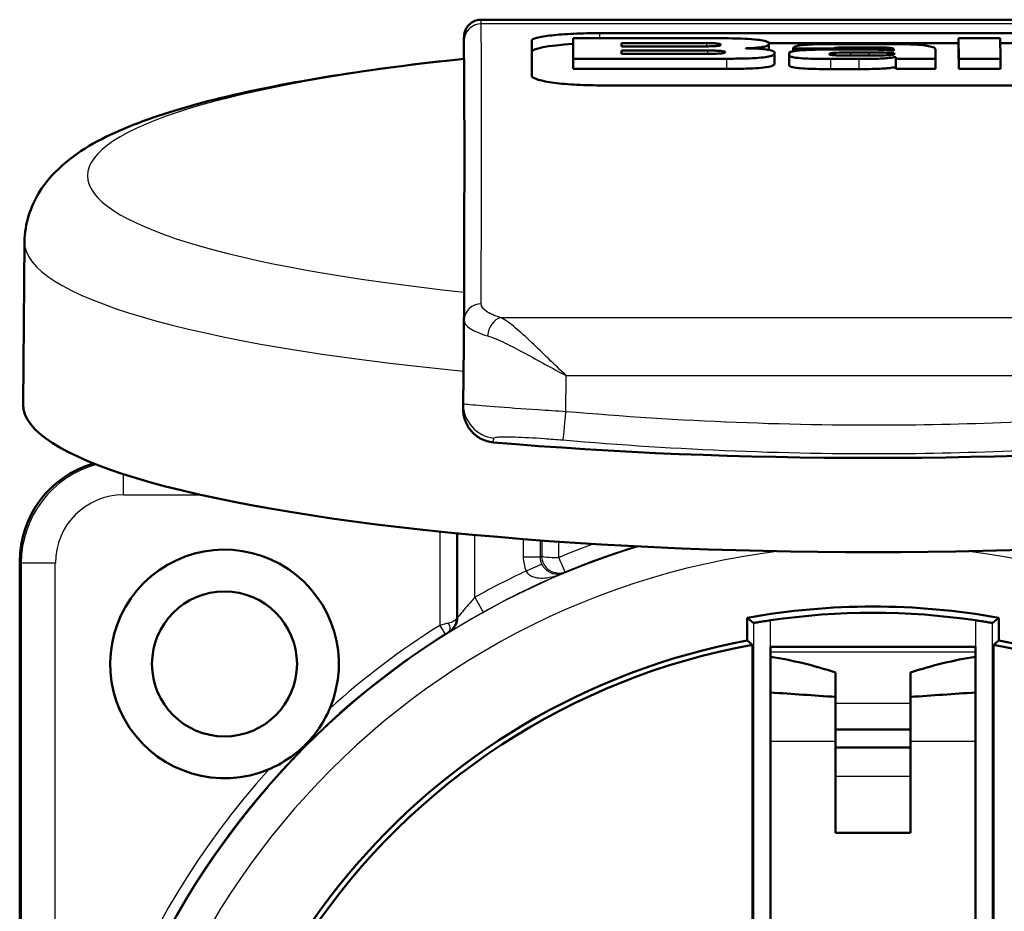
# Model space of a CAD drawing. Units: millimetres. Extents: x 0 to 297, y 0 to 420.
# Drawn here: x 121 to 150, y 109 to 135 of the extents above; entities that cross this region are included whole.
import ezdxf

# ---------------------------------------------------------------- set-up
doc = ezdxf.new("R2010")
doc.units = ezdxf.units.MM
doc.layers.add('Sichtbar (ISO)', color=7, linetype='Continuous', lineweight=50)
doc.layers.add('Sichtbar schmal (ISO)', color=8, linetype='Continuous', lineweight=25, true_color=0x808080)

msp = doc.modelspace()

# ---------------------------------------------------------------- linework, layer by layer
at = {"layer": 'Sichtbar (ISO)'}
for p, q in [((157.453, 135.131), (134.492, 135.131)), ((137.973, 134.735), (153.973, 134.735)), ((135.973, 134.513), (135.973, 133.493)), ((137.19, 134.587), (137.19, 133.987)), ((137.19, 134.29), (137.19, 134.587)), ((141.253, 134.587), (137.19, 134.587)), ((138.602, 134.349), (138.602, 134.443)), ((138.602, 134.443), (141.101, 134.443)), ((148.482, 134.44), (142.925, 134.44)), ((142.926, 134.243), (142.926, 134.43)), ((148.482, 134.29), (148.482, 134.587)), ((149.703, 134.587), (148.482, 134.587)), ((148.482, 134.587), (148.483, 133.987)), ((149.704, 133.987), (149.703, 134.587)), ((153.973, 134.44), (149.704, 134.44)), ((133.985, 134.403), (133.982, 133.983)), ((137.19, 133.689), (137.19, 134.29)), ((141.101, 134.349), (138.602, 134.349)), ((138.602, 134.131), (138.602, 134.225)), ((138.602, 134.225), (141.133, 134.225)), ((142.246, 134.289), (142.246, 134.292)), ((143.092, 133.848), (143.092, 134.146)), ((143.634, 134.283), (144.817, 134.283)), ((143.634, 134.204), (143.634, 134.283)), ((143.634, 134.204), (143.634, 134.283)), ((144.817, 134.256), (144.817, 134.283)), ((146.515, 134.416), (145.097, 134.416)), ((145.287, 134.317), (146.006, 134.317)), ((145.319, 134.168), (145.86, 134.168)), ((146.579, 134.26), (146.579, 134.223)), ((147.8, 133.987), (147.8, 134.265)), ((148.483, 133.689), (148.482, 134.29)), ((137.19, 133.987), (141.686, 133.987)), ((137.19, 133.689), (137.19, 133.987)), ((141.133, 134.131), (138.602, 134.131)), ((143.513, 134.135), (143.513, 134.1)), ((143.513, 133.838), (143.513, 134.135)), ((144.734, 133.98), (145.568, 133.98)), ((145.688, 134.08), (145.339, 134.08)), ((146.642, 134.035), (146.642, 133.987)), ((146.642, 133.738), (146.642, 134.035)), ((146.642, 133.987), (147.8, 133.987)), ((146.642, 133.689), (146.642, 133.987)), ((147.8, 133.689), (147.8, 133.987)), ((148.483, 133.987), (149.704, 133.987)), ((148.483, 133.689), (148.483, 133.987)), ((149.704, 133.689), (149.704, 133.987)), ((141.686, 133.689), (137.19, 133.689)), ((143.513, 133.803), (143.513, 133.838)), ((145.568, 133.683), (144.734, 133.683)), ((146.642, 133.689), (146.642, 133.738)), ((147.8, 133.689), (146.642, 133.689)), ((149.704, 133.689), (148.483, 133.689)), ((153.973, 133.205), (137.973, 133.205)), ((121.115, 128.616), (121.073, 123.852)), ((133.978, 124.829), (133.968, 123.724)), ((138.973, 119.696), (138.973, 119.675)), ((120.973, 75.243), (120.973, 119.244)), ((142.29, 116.93), (142.29, 117.596)), ((149.656, 117.596), (149.656, 116.93)), ((142.442, 77.685), (142.442, 116.802)), ((142.973, 116.739), (142.973, 116.744)), ((148.973, 116.744), (142.973, 116.744)), ((142.973, 116.739), (142.973, 116.59)), ((142.973, 116.456), (142.973, 116.59)), ((148.973, 116.744), (148.973, 116.739)), ((148.973, 116.59), (148.973, 116.739)), ((148.973, 116.59), (148.973, 116.456)), ((149.503, 116.802), (149.503, 77.685)), ((142.973, 115.407), (142.973, 116.456)), ((148.973, 116.456), (148.973, 115.407)), ((144.873, 115.094), (144.873, 115.994)), ((147.073, 115.994), (147.073, 115.094)), ((142.973, 115.407), (142.973, 113.97)), ((148.973, 113.97), (148.973, 115.407)), ((144.873, 114.322), (144.873, 115.094)), ((147.073, 114.322), (147.073, 115.094)), ((147.073, 114.322), (144.873, 114.322)), ((144.873, 114.322), (144.873, 113.794)), ((147.073, 113.794), (147.073, 114.322)), ((142.973, 113.97), (142.973, 107.244)), ((148.973, 107.244), (148.973, 113.97)), ((147.073, 113.794), (144.873, 113.794)), ((144.873, 113.794), (144.873, 112.945)), ((147.073, 112.945), (147.073, 113.794)), ((144.873, 111.294), (144.873, 112.945)), ((147.073, 112.945), (147.073, 111.294)), ((147.073, 111.294), (144.873, 111.294))]:
    msp.add_line(p, q, dxfattribs=at)
msp.add_circle((126.973, 116.244), 2.125, dxfattribs=at)
for centre, radius, start, end in [((126.973, 116.244), 3.35, 337.0747, 292.9253), ((145.973, 97.244), 20.683, 79.7421, 100.2579), ((145.973, 97.244), 20.5, 81.5728, 98.4272), ((145.973, 97.244), 20.028, 100.5975, 259.4025), ((145.973, 97.244), 20.028, 280.5975, 79.4025), ((145.973, 97.244), 19.875, 100.2322, 146.1181), ((145.973, 97.244), 19.875, 33.8819, 79.7678)]:
    msp.add_arc(centre, radius, start, end, dxfattribs=at)
for centre, major_axis, ratio, start_param, end_param in [((137.973, 134.178), (-2, 0), 0.130651, 5.114807, 6.283185), ((131.39, -163.396), (2.571, 299.134), 0.001515, 6.04293, 6.174388), ((145.973, 123.845), (-24.9, 0), 0.173648, 6.281647, 9.426317), ((145.973, 126.603), (-24.876, 0), 0.173648, 1.107345, 2.034248), ((123.973, 119.243), (-2.121, 2.121), 0.999924, 5.781757, 7.068545)]:
    msp.add_ellipse(centre, major_axis=major_axis, ratio=ratio, start_param=start_param, end_param=end_param, dxfattribs=at)
for points, knots in [([(134.492, 135.131), (134.439, 135.131), (134.386, 135.122), (134.289, 135.091), (134.247, 135.068), (134.169, 135.016), (134.14, 134.987), (134.084, 134.924), (134.067, 134.895), (134.037, 134.839), (134.028, 134.818), (134.016, 134.783), (134.012, 134.77), (134.005, 134.745), (134.003, 134.736), (133.999, 134.715), (133.998, 134.706), (133.995, 134.683), (133.994, 134.675), (133.992, 134.646), (133.991, 134.637), (133.99, 134.61), (133.99, 134.594), (133.989, 134.558), (133.988, 134.538), (133.987, 134.49), (133.987, 134.464), (133.986, 134.426), (133.986, 134.417), (133.985, 134.409)], [0.1745329, 0.1745329, 0.1745329, 0.1745329, 0.1750192, 0.1750192, 0.1755578, 0.1755578, 0.1762666, 0.1762666, 0.1773333, 0.1773333, 0.178815, 0.178815, 0.1804156, 0.1804156, 0.1824506, 0.1824506, 0.1858777, 0.1858777, 0.1943943, 0.1943943, 0.2219345, 0.2219345, 0.2494748, 0.2494748, 0.277015, 0.277015, 0.3045552, 0.3045552, 0.312234, 0.312234, 0.312234, 0.312234]), ([(137.973, 134.735), (137.722, 134.735), (137.454, 134.73), (136.961, 134.708), (136.737, 134.691), (136.381, 134.652), (136.227, 134.627), (136.023, 134.572), (135.973, 134.542), (135.973, 134.513)], [0, 0, 0, 0, 0.0753316, 0.0753316, 0.1506633, 0.1506633, 0.2261556, 0.2261556, 0.3016479, 0.3016479, 0.3016479, 0.3016479]), ([(141.101, 134.443), (141.149, 134.443), (141.197, 134.442), (141.279, 134.44), (141.321, 134.439), (141.398, 134.433), (141.423, 134.43), (141.474, 134.422), (141.488, 134.417), (141.51, 134.408), (141.514, 134.402), (141.514, 134.396)], [0, 0, 0, 0, 0.00683949, 0.00683949, 0.01179356, 0.01179356, 0.01643408, 0.01643408, 0.02466644, 0.02466644, 0.04440304, 0.04440304, 0.04440304, 0.04440304]), ([(142.926, 134.43), (142.926, 134.444), (142.919, 134.457), (142.872, 134.49), (142.83, 134.503), (142.73, 134.528), (142.641, 134.539), (142.477, 134.557), (142.348, 134.565), (141.914, 134.585), (141.532, 134.587), (141.253, 134.587)], [0, 0, 0, 0, 0.0053632, 0.0053632, 0.012716, 0.012716, 0.0307143, 0.0307143, 0.0725066, 0.0725066, 0.1833654, 0.1833654, 0.1833654, 0.1833654]), ([(142.246, 134.292), (142.331, 134.295), (142.416, 134.299), (142.569, 134.308), (142.638, 134.314), (142.768, 134.332), (142.811, 134.343), (142.915, 134.378), (142.926, 134.408), (142.926, 134.43)], [0, 0, 0, 0, 0.0285706, 0.0285706, 0.0547152, 0.0547152, 0.0822818, 0.0822818, 0.1478995, 0.1478995, 0.1478995, 0.1478995]), ([(141.514, 134.396), (141.514, 134.391), (141.512, 134.386), (141.494, 134.375), (141.478, 134.371), (141.448, 134.365), (141.426, 134.362), (141.379, 134.357), (141.345, 134.354), (141.225, 134.35), (141.154, 134.349), (141.101, 134.349)], [0, 0, 0, 0, 0.01105837, 0.01105837, 0.02617314, 0.02617314, 0.04559527, 0.04559527, 0.06235269, 0.06235269, 0.0833829, 0.0833829, 0.0833829, 0.0833829]), ([(141.133, 134.225), (141.186, 134.225), (141.268, 134.225), (141.393, 134.221), (141.437, 134.22), (141.499, 134.215), (141.533, 134.213), (141.594, 134.204), (141.61, 134.199), (141.637, 134.188), (141.642, 134.182), (141.642, 134.175)], [0, 0, 0, 0, 0.0538529, 0.0538529, 0.0850112, 0.0850112, 0.1009217, 0.1009217, 0.114998, 0.114998, 0.1352925, 0.1352925, 0.1352925, 0.1352925]), ([(141.642, 134.175), (141.642, 134.172), (141.64, 134.168), (141.63, 134.161), (141.622, 134.158), (141.602, 134.152), (141.584, 134.149), (141.517, 134.141), (141.479, 134.138), (141.361, 134.132), (141.253, 134.131), (141.133, 134.131)], [0, 0, 0, 0, 0.0187907, 0.0187907, 0.0374884, 0.0374884, 0.053492, 0.053492, 0.0703574, 0.0703574, 0.117966, 0.117966, 0.117966, 0.117966]), ([(141.686, 133.987), (141.845, 133.987), (142.055, 133.988), (142.384, 133.997), (142.505, 134.002), (142.739, 134.02), (142.815, 134.03), (142.942, 134.051), (142.993, 134.066), (143.077, 134.102), (143.092, 134.124), (143.092, 134.146)], [0, 0, 0, 0, 0.0474615, 0.0474615, 0.076731, 0.076731, 0.1092275, 0.1092275, 0.1587669, 0.1587669, 0.2260222, 0.2260222, 0.2260222, 0.2260222]), ([(143.092, 134.146), (143.092, 134.17), (143.078, 134.2), (142.947, 134.241), (142.891, 134.25), (142.771, 134.266), (142.689, 134.273), (142.498, 134.284), (142.373, 134.287), (142.246, 134.289)], [0, 0, 0, 0, 0.027894, 0.027894, 0.0437841, 0.0437841, 0.0761091, 0.0761091, 0.1271986, 0.1271986, 0.1271986, 0.1271986]), ([(145.307, 134.257), (145.116, 134.257), (144.901, 134.257), (144.562, 134.255), (144.326, 134.253), (144.061, 134.244), (143.956, 134.24), (143.793, 134.228), (143.732, 134.221), (143.645, 134.207), (143.597, 134.198), (143.52, 134.166), (143.513, 134.148), (143.513, 134.135)], [0, 0, 0, 0, 0.3267223, 0.3267223, 0.5249892, 0.5249892, 0.5851136, 0.5851136, 0.6268431, 0.6268431, 0.6582652, 0.6582652, 0.6964809, 0.6964809, 0.6964809, 0.6964809]), ([(145.097, 134.416), (144.853, 134.416), (144.543, 134.416), (144.158, 134.404), (144.07, 134.399), (143.908, 134.387), (143.852, 134.38), (143.776, 134.368), (143.73, 134.358), (143.643, 134.323), (143.634, 134.301), (143.634, 134.283)], [0, 0, 0, 0, 0.0299161, 0.0299161, 0.0452147, 0.0452147, 0.0684107, 0.0684107, 0.1058458, 0.1058458, 0.1599317, 0.1599317, 0.1599317, 0.1599317]), ([(144.696, 134.118), (144.696, 134.124), (144.698, 134.129), (144.717, 134.14), (144.729, 134.143), (144.754, 134.149), (144.776, 134.152), (144.84, 134.158), (144.882, 134.16), (145.003, 134.166), (145.134, 134.168), (145.319, 134.168)], [0, 0, 0, 0, 0.0061749, 0.0061749, 0.0116085, 0.0116085, 0.0212501, 0.0212501, 0.0361595, 0.0361595, 0.1099821, 0.1099821, 0.1099821, 0.1099821]), ([(144.817, 134.283), (144.819, 134.288), (144.823, 134.292), (144.84, 134.299), (144.848, 134.302), (144.872, 134.306), (144.888, 134.308), (144.937, 134.312), (144.968, 134.313), (145.054, 134.316), (145.145, 134.317), (145.287, 134.317)], [0, 0, 0, 0, 0.00950963, 0.00950963, 0.01460772, 0.01460772, 0.02063643, 0.02063643, 0.03042632, 0.03042632, 0.08699802, 0.08699802, 0.08699802, 0.08699802]), ([(146.579, 134.223), (146.539, 134.228), (146.495, 134.233), (146.383, 134.242), (146.325, 134.245), (146.183, 134.251), (146.069, 134.253), (145.745, 134.257), (145.525, 134.257), (145.307, 134.257)], [0, 0, 0, 0, 0.008928, 0.008928, 0.0207101, 0.0207101, 0.0625961, 0.0625961, 0.1496123, 0.1496123, 0.1496123, 0.1496123]), ([(145.86, 134.168), (145.978, 134.168), (146.1, 134.168), (146.342, 134.164), (146.406, 134.162), (146.466, 134.159), (146.492, 134.158), (146.535, 134.154), (146.551, 134.151), (146.576, 134.147), (146.587, 134.143), (146.604, 134.134), (146.604, 134.127), (146.604, 134.125)], [0, 0, 0, 0, 0.00065504, 0.00065504, 0.00134051, 0.00134051, 0.00325366, 0.00325366, 0.00638418, 0.00638418, 0.0115369, 0.0115369, 0.01980663, 0.01980663, 0.01980663, 0.01980663]), ([(146.006, 134.317), (146.095, 134.317), (146.228, 134.316), (146.381, 134.311), (146.415, 134.309), (146.456, 134.306), (146.482, 134.303), (146.534, 134.295), (146.548, 134.29), (146.575, 134.279), (146.579, 134.27), (146.579, 134.26)], [0, 0, 0, 0, 0.01460413, 0.01460413, 0.02158626, 0.02158626, 0.02701663, 0.02701663, 0.03404498, 0.03404498, 0.0619478, 0.0619478, 0.0619478, 0.0619478]), ([(147.8, 134.265), (147.8, 134.285), (147.781, 134.306), (147.682, 134.344), (147.617, 134.357), (147.509, 134.374), (147.463, 134.379), (147.349, 134.391), (147.235, 134.4), (146.87, 134.415), (146.66, 134.416), (146.515, 134.416)], [0, 0, 0, 0, 0.0198981, 0.0198981, 0.0390407, 0.0390407, 0.0548862, 0.0548862, 0.099452, 0.099452, 0.1570958, 0.1570958, 0.1570958, 0.1570958]), ([(133.994, 133.984), (132.619, 133.841), (131.324, 133.672), (128.939, 133.289), (127.849, 133.075), (125.902, 132.6), (125.046, 132.341), (123.551, 131.748), (122.91, 131.43), (122.04, 130.712), (121.76, 130.425), (121.294, 129.653), (121.12, 129.147), (121.115, 128.616)], [3.682552, 3.682552, 3.682552, 3.682552, 3.888212, 3.888212, 4.093871, 4.093871, 4.299531, 4.299531, 4.505191, 4.505191, 4.60802, 4.60802, 4.71085, 4.71085, 4.71085, 4.71085]), ([(143.513, 134.1), (143.513, 134.089), (143.519, 134.077), (143.559, 134.05), (143.595, 134.04), (143.678, 134.02), (143.744, 134.012), (143.87, 134), (143.963, 133.994), (144.271, 133.981), (144.527, 133.98), (144.734, 133.98)], [0, 0, 0, 0, 0.0081284, 0.0081284, 0.0188545, 0.0188545, 0.0402571, 0.0402571, 0.0792043, 0.0792043, 0.1616883, 0.1616883, 0.1616883, 0.1616883]), ([(145.339, 134.08), (145.241, 134.08), (145.143, 134.08), (145.002, 134.082), (144.931, 134.084), (144.84, 134.088), (144.809, 134.09), (144.765, 134.095), (144.745, 134.097), (144.719, 134.103), (144.714, 134.104), (144.7, 134.109), (144.696, 134.114), (144.696, 134.118)], [0, 0, 0, 0, 0.03569351, 0.03569351, 0.05235873, 0.05235873, 0.06122769, 0.06122769, 0.06701531, 0.06701531, 0.07037015, 0.07037015, 0.08348319, 0.08348319, 0.08348319, 0.08348319]), ([(145.568, 133.98), (145.676, 133.98), (145.828, 133.98), (146.085, 133.985), (146.17, 133.988), (146.393, 134.002), (146.512, 134.017), (146.642, 134.035)], [0, 0, 0, 0, 0.035473, 0.035473, 0.0697668, 0.0697668, 0.1448724, 0.1448724, 0.1448724, 0.1448724]), ([(146.604, 134.125), (146.604, 134.12), (146.602, 134.115), (146.585, 134.107), (146.575, 134.104), (146.532, 134.097), (146.503, 134.095), (146.417, 134.088), (146.32, 134.085), (146.051, 134.08), (145.869, 134.08), (145.688, 134.08)], [0, 0, 0, 0, 0.0065307, 0.0065307, 0.0113249, 0.0113249, 0.01811, 0.01811, 0.0543832, 0.0543832, 0.1262981, 0.1262981, 0.1262981, 0.1262981]), ([(143.092, 133.849), (143.092, 133.827), (143.077, 133.805), (142.993, 133.768), (142.942, 133.754), (142.815, 133.733), (142.739, 133.722), (142.505, 133.705), (142.384, 133.7), (142.055, 133.69), (141.845, 133.689), (141.686, 133.689)], [-0.2260222, -0.2260222, -0.2260222, -0.2260222, -0.1587669, -0.1587669, -0.1092275, -0.1092275, -0.076731, -0.076731, -0.0474615, -0.0474615, 0, 0, 0, 0]), ([(144.734, 133.683), (144.527, 133.683), (144.271, 133.684), (143.963, 133.696), (143.87, 133.702), (143.744, 133.715), (143.678, 133.723), (143.595, 133.743), (143.559, 133.753), (143.519, 133.78), (143.513, 133.791), (143.513, 133.803)], [-0.1616883, -0.1616883, -0.1616883, -0.1616883, -0.0792043, -0.0792043, -0.0402571, -0.0402571, -0.0188545, -0.0188545, -0.0081284, -0.0081284, 0, 0, 0, 0]), ([(146.642, 133.738), (146.512, 133.72), (146.393, 133.704), (146.17, 133.691), (146.085, 133.687), (145.828, 133.683), (145.676, 133.683), (145.568, 133.683)], [-0.1448724, -0.1448724, -0.1448724, -0.1448724, -0.0697668, -0.0697668, -0.035473, -0.035473, 0, 0, 0, 0]), ([(135.973, 133.493), (135.973, 133.458), (136.023, 133.42), (136.227, 133.349), (136.381, 133.316), (136.736, 133.265), (136.961, 133.242), (137.454, 133.212), (137.722, 133.205), (137.973, 133.205)], [-0.3014198, -0.3014198, -0.3014198, -0.3014198, -0.2260446, -0.2260446, -0.1506695, -0.1506695, -0.0753347, -0.0753347, 0, 0, 0, 0]), ([(133.995, 127.145), (133.995, 127.083), (133.994, 126.975), (133.992, 126.709), (133.991, 126.491), (133.988, 126.071), (133.986, 125.8), (133.982, 125.332), (133.98, 125.058), (133.978, 124.829)], [0.9893745, 0.9893745, 0.9893745, 0.9893745, 1.0625634, 1.0625634, 1.1452639, 1.1452639, 1.2208405, 1.2208405, 1.2898263, 1.2898263, 1.2898263, 1.2898263]), ([(134.853, 122.739), (134.719, 122.75), (134.587, 122.789), (134.361, 122.915), (134.266, 122.993), (134.115, 123.178), (134.059, 123.28), (133.984, 123.498), (133.967, 123.611), (133.968, 123.724)], [0, 0, 0, 0, 0.0447235, 0.0447235, 0.0832045, 0.0832045, 0.118374, 0.118374, 0.1527872, 0.1527872, 0.1527872, 0.1527872]), ([(142.469, 117.446), (142.469, 117.446), (142.482, 117.447), (142.532, 117.455), (142.571, 117.461), (142.659, 117.475), (142.716, 117.484), (142.839, 117.503), (142.906, 117.513), (142.969, 117.522)], [0.15189755, 0.15189755, 0.15189755, 0.15189755, 0.17035311, 0.17035311, 0.18917, 0.18917, 0.20823888, 0.20823888, 0.22724315, 0.22724315, 0.22724315, 0.22724315]), ([(148.977, 117.522), (149.04, 117.513), (149.107, 117.503), (149.23, 117.484), (149.287, 117.475), (149.375, 117.461), (149.414, 117.455), (149.464, 117.447), (149.477, 117.446), (149.477, 117.446)], [0.07577263, 0.07577263, 0.07577263, 0.07577263, 0.0947769, 0.0947769, 0.11384578, 0.11384578, 0.13266267, 0.13266267, 0.15111823, 0.15111823, 0.15111823, 0.15111823]), ([(142.973, 116.456), (143.29, 116.405), (143.607, 116.341), (144.24, 116.186), (144.556, 116.096), (144.873, 115.994)], [-0.2165239, -0.2165239, -0.2165239, -0.2165239, -0.1085847, -0.1085847, -0.0008181, -0.0008181, -0.0008181, -0.0008181]), ([(147.073, 115.994), (147.39, 116.096), (147.706, 116.186), (148.34, 116.341), (148.656, 116.405), (148.973, 116.456)], [-0.2157039, -0.2157039, -0.2157039, -0.2157039, -0.1078398, -0.1078398, 0, 0, 0, 0]), ([(130.058, 114.939), (130.046, 114.91), (130.033, 114.88), (129.917, 114.626), (129.786, 114.407), (129.572, 114.127), (129.504, 114.046), (129.4, 113.934), (129.367, 113.9), (129.293, 113.827), (129.255, 113.79), (129.121, 113.669), (129.011, 113.58), (128.673, 113.346), (128.469, 113.239), (128.278, 113.158)], [0.2977846, 0.2977846, 0.2977846, 0.2977846, 0.3030517, 0.3030517, 0.3415414, 0.3415414, 0.357272, 0.357272, 0.3645051, 0.3645051, 0.3723103, 0.3723103, 0.3906873, 0.3906873, 0.4202953, 0.4202953, 0.4202953, 0.4202953])]:
    msp.add_open_spline(points, degree=3, knots=knots, dxfattribs=at)
for points, degree in [([(133.994, 133.983), (133.995, 133.984), (133.995, 133.979), (133.995, 133.968)], 3), ([(142.316, 117.574), (142.311, 117.579), (142.305, 117.583)], 2), ([(142.324, 117.567), (142.32, 117.571), (142.316, 117.574)], 2), ([(142.366, 117.533), (142.345, 117.55), (142.324, 117.567)], 2), ([(142.387, 117.514), (142.376, 117.524), (142.366, 117.533)], 2), ([(142.418, 117.489), (142.403, 117.502), (142.387, 117.514)], 2), ([(142.462, 117.452), (142.44, 117.47), (142.418, 117.489)], 2), ([(142.469, 117.446), (142.465, 117.449), (142.462, 117.452)], 2), ([(142.29, 116.93), (142.292, 116.928), (142.294, 116.926)], 2), ([(142.305, 116.917), (142.299, 116.922), (142.294, 116.926)], 2), ([(142.316, 116.908), (142.31, 116.912), (142.305, 116.917)], 2), ([(142.324, 116.901), (142.32, 116.904), (142.316, 116.908)], 2), ([(142.366, 116.867), (142.345, 116.884), (142.324, 116.901)], 2), ([(142.387, 116.848), (142.376, 116.857), (142.366, 116.867)], 2), ([(142.418, 116.823), (142.403, 116.836), (142.387, 116.848)], 2), ([(149.558, 116.848), (149.543, 116.836), (149.528, 116.823)], 2), ([(149.58, 116.867), (149.569, 116.857), (149.558, 116.848)], 2), ([(149.621, 116.901), (149.601, 116.884), (149.58, 116.867)], 2), ([(149.63, 116.908), (149.626, 116.904), (149.621, 116.901)], 2), ([(149.641, 116.917), (149.635, 116.912), (149.63, 116.908)], 2), ([(149.652, 116.926), (149.646, 116.922), (149.641, 116.917)], 2), ([(149.652, 116.926), (149.654, 116.928), (149.656, 116.93)], 2), ([(142.442, 116.802), (142.43, 116.813), (142.418, 116.823)], 2), ([(149.528, 116.823), (149.516, 116.813), (149.503, 116.802)], 2), ([(142.973, 115.407), (143.606, 115.364), (144.24, 115.321), (144.873, 115.276)], 3), ([(148.973, 115.407), (148.34, 115.364), (147.706, 115.321), (147.073, 115.276)], 3)]:
    msp.add_open_spline(points, degree=degree, dxfattribs=at)
for points, weights, knots in [([(142.305, 117.583), (142.3, 117.588), (142.294, 117.593), (142.292, 117.594), (142.29, 117.596)], [1, 1, 1, 0.999999999985, 0.999999999969], [128.2248607, 128.2248607, 128.2248607, 128.3436924, 128.3436924, 128.3886642, 128.3886642, 128.3886642]), ([(149.64, 117.583), (149.646, 117.588), (149.652, 117.593), (149.654, 117.594), (149.656, 117.596)], [1.0000000001, 1.00000000007, 1.00000000003, 1.00000000002, 1], [1.8706785, 1.8706785, 1.8706785, 2.0011807, 2.0011807, 2.0505693, 2.0505693, 2.0505693])]:
    msp.add_rational_spline(points, weights, degree=2, knots=knots, dxfattribs=at)
for points, weights in [([(149.477, 117.446), (149.481, 117.449), (149.484, 117.452)], [1, 1.00000000003, 1.00000000005]), ([(149.484, 117.452), (149.506, 117.47), (149.528, 117.489)], [1.00000000005, 1.00000000019, 1.00000000026]), ([(149.528, 117.489), (149.543, 117.502), (149.558, 117.514)], [1.00000000026, 1.00000000031, 1.00000000032]), ([(149.558, 117.514), (149.569, 117.524), (149.58, 117.533)], [1.00000000032, 1.00000000033, 1.00000000032]), ([(149.58, 117.533), (149.601, 117.55), (149.621, 117.567)], [1.00000000032, 1.00000000029, 1.0000000002]), ([(149.621, 117.567), (149.626, 117.571), (149.63, 117.574)], [1.0000000002, 1.00000000018, 1.00000000016]), ([(149.63, 117.574), (149.635, 117.579), (149.64, 117.583)], [1.00000000016, 1.00000000013, 1.0000000001])]:
    msp.add_rational_spline(points, weights, degree=2, dxfattribs=at)
at = {"layer": 'Sichtbar schmal (ISO)'}
for p, q in [((157.451, 135.008), (134.495, 135.008)), ((137.973, 134.587), (137.973, 134.735)), ((141.101, 134.349), (141.101, 134.443)), ((133.982, 133.983), (133.985, 134.403)), ((141.133, 134.131), (141.133, 134.225)), ((145.287, 134.257), (145.287, 134.317)), ((145.319, 134.08), (145.319, 134.168)), ((145.86, 134.08), (145.86, 134.168)), ((146.006, 134.254), (146.006, 134.317)), ((146.579, 134.223), (146.579, 134.26)), ((141.686, 133.689), (141.686, 133.987)), ((143.513, 133.838), (143.513, 134.135)), ((143.513, 133.803), (143.513, 134.1)), ((144.734, 133.683), (144.734, 133.98)), ((145.568, 133.683), (145.568, 133.98)), ((156.879, 126.393), (135.067, 126.393)), ((133.972, 123.866), (133.994, 126.322)), ((136.975, 123.638), (136.984, 124.696)), ((136.984, 124.696), (154.961, 124.696)), ((124.016, 121.2), (124.016, 121.806)), ((124.016, 121.2), (126.277, 121.2)), ((133.28, 120.125), (133.28, 117.375)), ((133.78, 117.61), (133.78, 120.075)), ((133.812, 117.615), (133.812, 120.072)), ((134.312, 118.2), (134.312, 120.025)), ((135.727, 119.904), (135.727, 119.375)), ((136.227, 119.375), (136.227, 119.866)), ((136.267, 119.863), (136.266, 119.408)), ((136.766, 119.365), (136.767, 119.828)), ((120.973, 119.244), (121.017, 119.2)), ((122.017, 119.2), (121.017, 119.2)), ((121.017, 119.2), (121.017, 75.287)), ((122.017, 75.287), (122.017, 119.2)), ((136.227, 119.375), (135.727, 119.375)), ((136.271, 119.171), (135.814, 118.968)), ((134.312, 118.2), (134.555, 117.763)), ((142.469, 117.446), (142.469, 77.041)), ((142.969, 76.965), (142.969, 117.522)), ((148.977, 117.522), (148.977, 76.965)), ((149.477, 77.041), (149.477, 117.446)), ((133.28, 117.375), (133.44, 117.121)), ((148.973, 116.739), (142.973, 116.739)), ((148.973, 116.59), (142.973, 116.59)), ((144.873, 115.094), (147.073, 115.094)), ((144.873, 113.97), (142.973, 113.97)), ((148.973, 113.97), (147.073, 113.97)), ((147.073, 112.945), (144.873, 112.945))]:
    msp.add_line(p, q, dxfattribs=at)
for radius, start, end in [(23.473, 107.0151, 72.9849), (22.473, 97.027, 82.973), (23.498, 107.1839, 107.3312), (23.982, 115.0621, 119.0938), (23.482, 112.699, 119.0938), (23.499, 122.2324, 57.7676), (23.799, 122.2324, 131.9676), (23.799, 138.0324, 221.9676)]:
    msp.add_arc((145.973, 97.244), radius, start, end, dxfattribs=at)
for centre, major_axis, ratio, start_param, end_param in [((134.495, 134.511), (-0.5, -0.003), 0.995099, 4.705765, 6.267859), ((134.282, 110.131), (0.211, 25), 0.001485, 6.184159, 6.283198), ((131.889, -163.522), (2.574, 300), 0.001513, 6.028517, 6.184159), ((133.782, 110.135), (0.211, 24.5), 0.001515, 6.184159, 6.420899), ((131.389, -163.517), (2.574, 299.5), 0.001515, 6.028517, 6.184159), ((134.485, 134.399), (-0.5, 0.01), 0.990531, 0, 0.011038), ((145.973, 130.556), (-23.012, 0), 0.173648, 5.259854, 7.306517), ((145.973, 128.61), (-24.858, 0), 0.173648, 6.281647, 7.350409), ((134.494, 126.318), (-0.5, 0.001), 0.967743, 4.715073, 6.277171), ((135.067, 125.91), (-0.149, -0.477), 0.746077, 3.53802, 5.042086), ((134.972, 123.857), (-0.999, 0.032), 0.99794, 0.02362, 1.494845), ((136.975, 123.803), (-0.086, -0.996), 0.014378, 0.07321, 1.405609), ((124.017, 119.2), (-2.121, 2.121), 0.999975, 5.768286, 7.068545), ((124.017, 119.2), (-1.414, 1.414), 0.999924, 5.497825, 7.068545), ((145.973, 97.207), (0, 23.994), 1, 0.348169, 0.393805), ((136.766, 119.408), (0.323, -0.381), 0.999935, 4.0088, 5.973233), ((136.766, 119.408), (-0.5, 0), 0.087156, 0.00876, 1.570863), ((136.766, 119.408), (0.192, -0.462), 0.033551, 4.792961, 6.279693), ((133.384, 117.44), (0.158, -0.255), 0.460893, 0.003933, 1.292116), ((133.312, 117.615), (-0.074, 0.494), 0.999961, 3.548256, 4.562963)]:
    msp.add_ellipse(centre, major_axis=major_axis, ratio=ratio, start_param=start_param, end_param=end_param, dxfattribs=at)
for points, knots in [([(135.067, 126.393), (134.884, 126.451), (134.737, 126.517), (134.544, 126.655), (134.494, 126.729), (134.494, 126.801)], [0, 0, 0, 0, 0.08656, 0.08656, 0.1725591, 0.1725591, 0.1725591, 0.1725591]), ([(136.984, 124.696), (136.814, 124.857), (136.643, 125.022), (136.304, 125.35), (136.136, 125.514), (135.972, 125.669), (135.807, 125.825), (135.647, 125.972), (135.34, 126.227), (135.195, 126.333), (135.067, 126.393)], [-0.0007769, -0.0007769, -0.0007769, -0.0007769, 0.0597924, 0.0597924, 0.1203618, 0.1203618, 0.1203618, 0.1809311, 0.1809311, 0.2415004, 0.2415004, 0.2415004, 0.2415004]), ([(133.994, 126.322), (133.994, 126.24), (134.054, 126.157), (134.286, 126.001), (134.462, 125.926), (134.682, 125.861)], [-0.1725591, -0.1725591, -0.1725591, -0.1725591, -0.08656, -0.08656, 0, 0, 0, 0]), ([(134.682, 125.861), (134.836, 125.815), (135.01, 125.74), (135.378, 125.562), (135.571, 125.46), (135.768, 125.354), (135.966, 125.247), (136.168, 125.136), (136.574, 124.915), (136.78, 124.803), (136.984, 124.696)], [-0.2415004, -0.2415004, -0.2415004, -0.2415004, -0.1809311, -0.1809311, -0.1203618, -0.1203618, -0.1203618, -0.0597924, -0.0597924, 0.0007769, 0.0007769, 0.0007769, 0.0007769]), ([(136.975, 123.638), (136.703, 123.655), (136.43, 123.672), (135.689, 123.72), (135.243, 123.752), (134.53, 123.807), (134.262, 123.83), (134.02, 123.856), (133.973, 123.863), (133.972, 123.866)], [0, 0, 0, 0, 0.0544852, 0.0544852, 0.153541, 0.153541, 0.2531191, 0.2531191, 0.3153555, 0.3153555, 0.3153555, 0.3153555]), ([(154.971, 123.638), (152.314, 123.409), (149.647, 123.272), (143.643, 123.21), (140.3, 123.351), (136.975, 123.638)], [-1.80138, -1.80138, -1.80138, -1.80138, -1.00133, -1.00133, 0, 0, 0, 0]), ([(134.865, 122.865), (134.866, 122.878), (134.898, 122.889), (135.063, 122.905), (135.244, 122.906), (135.725, 122.891), (136.026, 122.875), (136.524, 122.84), (136.708, 122.825), (136.89, 122.81)], [-0.3153555, -0.3153555, -0.3153555, -0.3153555, -0.2531191, -0.2531191, -0.153541, -0.153541, -0.0544852, -0.0544852, 0, 0, 0, 0]), ([(136.89, 122.81), (140.243, 122.521), (143.62, 122.379), (149.683, 122.441), (152.376, 122.579), (155.055, 122.81)], [0, 0, 0, 0, 1.00133, 1.00133, 1.80138, 1.80138, 1.80138, 1.80138]), ([(136.958, 118.947), (137.26, 119.072), (137.565, 119.192), (137.873, 119.305), (138.236, 119.438), (138.603, 119.563), (138.973, 119.678)], [-0.39380491, -0.39380491, -0.39380491, -0.39380491, -0.35199473, -0.35199473, -0.35199473, -0.30253874, -0.30253874, -0.30253874, -0.30253874]), ([(135.727, 119.375), (135.727, 119.305), (135.735, 119.235), (135.764, 119.098), (135.786, 119.031), (135.814, 118.968)], [0, 0, 0, 0, 0.02096207, 0.02096207, 0.04192414, 0.04192414, 0.04192414, 0.04192414]), ([(136.266, 119.408), (136.259, 119.402), (136.251, 119.396), (136.238, 119.384), (136.233, 119.38), (136.227, 119.375)], [-1.0465083, -1.0465083, -1.0465083, -1.0465083, -0.7848812, -0.7848812, -0.5993413, -0.5993413, -0.5993413, -0.5993413]), ([(136.271, 119.171), (136.256, 119.203), (136.245, 119.237), (136.231, 119.305), (136.227, 119.34), (136.227, 119.375)], [-0.04192414, -0.04192414, -0.04192414, -0.04192414, -0.02096207, -0.02096207, 0, 0, 0, 0]), ([(136.911, 118.907), (136.88, 118.894), (136.847, 118.884), (136.763, 118.869), (136.711, 118.868), (136.615, 118.882), (136.573, 118.894), (136.504, 118.924), (136.477, 118.939), (136.422, 118.976), (136.393, 119), (136.343, 119.053), (136.321, 119.081), (136.29, 119.131), (136.28, 119.151), (136.271, 119.171)], [-0.1876733, -0.1876733, -0.1876733, -0.1876733, -0.1582349, -0.1582349, -0.1144113, -0.1144113, -0.0807009, -0.0807009, -0.059526, -0.059526, -0.0351998, -0.0351998, -0.0135384, -0.0135384, 0, 0, 0, 0]), ([(135.814, 118.968), (135.823, 118.947), (135.835, 118.927), (135.872, 118.88), (135.901, 118.856), (135.973, 118.813), (136.017, 118.796), (136.105, 118.774), (136.148, 118.768), (136.265, 118.759), (136.34, 118.763), (136.515, 118.784), (136.616, 118.806), (136.781, 118.856), (136.847, 118.88), (136.911, 118.907)], [0, 0, 0, 0, 0.0135384, 0.0135384, 0.0351998, 0.0351998, 0.059526, 0.059526, 0.0807009, 0.0807009, 0.1144113, 0.1144113, 0.1582349, 0.1582349, 0.1876733, 0.1876733, 0.1876733, 0.1876733]), ([(136.911, 118.907), (136.912, 118.907), (136.913, 118.908), (136.913, 118.908), (136.921, 118.915), (136.928, 118.921), (136.943, 118.934), (136.951, 118.94), (136.958, 118.947)], [0.5002074, 0.5002074, 0.5002074, 0.5002074, 0.5232541, 0.5232541, 0.5232541, 0.7848812, 0.7848812, 1.0465083, 1.0465083, 1.0465083, 1.0465083]), ([(134.312, 118.2), (134.275, 118.159), (134.238, 118.117), (134.144, 118.009), (134.088, 117.945), (133.971, 117.807), (133.913, 117.737), (133.834, 117.642), (133.813, 117.615), (133.812, 117.615)], [0, 0, 0, 0, 0.0252805, 0.0252805, 0.0657294, 0.0657294, 0.1183129, 0.1183129, 0.1678672, 0.1678672, 0.1678672, 0.1678672]), ([(133.576, 117.19), (133.577, 117.191), (133.62, 117.217), (133.774, 117.31), (133.887, 117.378), (134.117, 117.513), (134.226, 117.576), (134.41, 117.682), (134.483, 117.722), (134.555, 117.763)], [-0.1678672, -0.1678672, -0.1678672, -0.1678672, -0.1183129, -0.1183129, -0.0657294, -0.0657294, -0.0252805, -0.0252805, 0, 0, 0, 0]), ([(133.54, 117.44), (133.501, 117.43), (133.458, 117.42), (133.371, 117.398), (133.325, 117.386), (133.28, 117.375)], [0, 0, 0, 0, 0.0063026, 0.0063026, 0.01274077, 0.01274077, 0.01274077, 0.01274077]), ([(133.78, 117.61), (133.779, 117.589), (133.77, 117.567), (133.717, 117.506), (133.649, 117.467), (133.54, 117.44)], [-0.02645912, -0.02645912, -0.02645912, -0.02645912, -0.01731245, -0.01731245, 0, 0, 0, 0]), ([(133.543, 117.186), (133.651, 117.253), (133.719, 117.35), (133.77, 117.502), (133.779, 117.556), (133.78, 117.61)], [0, 0, 0, 0, 0.01731245, 0.01731245, 0.02645912, 0.02645912, 0.02645912, 0.02645912]), ([(133.812, 117.615), (133.805, 117.614), (133.798, 117.613), (133.791, 117.612), (133.787, 117.611), (133.783, 117.611), (133.78, 117.61)], [0.5993252, 0.5993252, 0.5993252, 0.5993252, 0.8350325, 0.8350325, 0.8350325, 0.9702123, 0.9702123, 0.9702123, 0.9702123]), ([(133.44, 117.121), (133.457, 117.132), (133.476, 117.144), (133.51, 117.165), (133.527, 117.176), (133.543, 117.186)], [-0.01274077, -0.01274077, -0.01274077, -0.01274077, -0.0063026, -0.0063026, 0, 0, 0, 0]), ([(133.543, 117.186), (133.547, 117.186), (133.551, 117.187), (133.556, 117.187), (133.562, 117.188), (133.569, 117.189), (133.576, 117.19)], [-0.9872075, -0.9872075, -0.9872075, -0.9872075, -0.8350325, -0.8350325, -0.8350325, -0.5993252, -0.5993252, -0.5993252, -0.5993252])]:
    msp.add_open_spline(points, degree=3, knots=knots, dxfattribs=at)
for points in [[(133.972, 123.866), (133.971, 123.817), (133.969, 123.77), (133.968, 123.724)], [(134.853, 122.739), (134.857, 122.78), (134.861, 122.822), (134.865, 122.865)]]:
    msp.add_open_spline(points, degree=3, dxfattribs=at)

doc.saveas('drawing.dxf')
